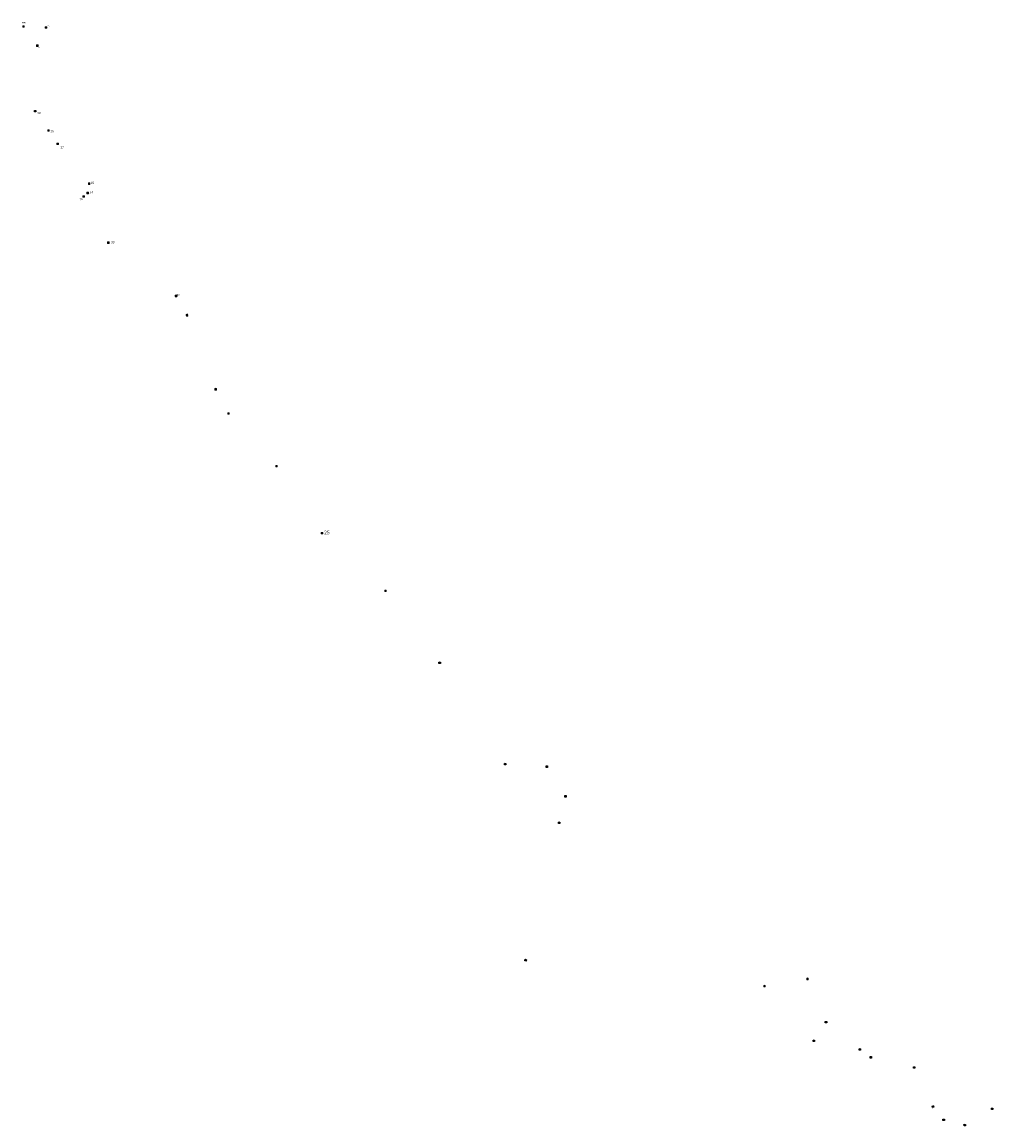
# Model space of a CAD drawing. Extents: x 503632 to 504957, y 188320 to 189826.
import ezdxf

# ---------------------------------------------------------------- set-up
doc = ezdxf.new("R2010")
doc.units = 0
doc.header["$LTSCALE"] = 0.1
doc.header["$PDMODE"] = 2
doc.header["$PDSIZE"] = 0.1
for name, color, linetype in [('006DP', 6, 'Continuous'), ('007DP', 6, 'Continuous'), ('3005DP', 6, 'Continuous'), ('3005L', 253, 'Continuous'), ('3005R', 7, 'Continuous'), ('3005U', 8, 'Continuous'), ('TP01', 1, 'Continuous'), ('TP01L', 3, 'Continuous'), ('TP02', 1, 'Continuous'), ('TP02L', 3, 'Continuous'), ('TP03', 1, 'Continuous'), ('TP03L', 3, 'Continuous'), ('TP04', 1, 'Continuous'), ('TP04L', 3, 'Continuous'), ('TP05', 1, 'Continuous'), ('TP05L', 3, 'Continuous'), ('TP06', 1, 'Continuous'), ('TP06L', 3, 'Continuous'), ('TP07', 1, 'Continuous'), ('TP07L', 3, 'Continuous'), ('TP08', 1, 'Continuous'), ('TP08L', 3, 'Continuous'), ('TP09', 1, 'Continuous'), ('TP09L', 3, 'Continuous'), ('TP10L', 3, 'Continuous'), ('TP12', 1, 'Continuous'), ('TP13', 1, 'Continuous'), ('TP13L', 3, 'Continuous'), ('TP14', 1, 'Continuous'), ('TP14L', 3, 'Continuous'), ('TP15', 1, 'Continuous'), ('TP15L', 3, 'Continuous'), ('TP17', 1, 'Continuous'), ('TP17L', 3, 'Continuous'), ('TP20', 1, 'Continuous'), ('TP20L', 3, 'Continuous'), ('TP30', 1, 'Continuous'), ('TP30DP', 6, 'Continuous'), ('TP30L', 3, 'Continuous'), ('TP32', 1, 'Continuous'), ('TP32L', 3, 'Continuous'), ('TP39', 1, 'Continuous')]:
    doc.layers.add(name, color=color, linetype=linetype)
for name, color, linetype, lineweight in [('TP10', 1, 'Continuous', 9), ('TP11', 1, 'Continuous', 9), ('TP11L', 3, 'Continuous', 9), ('TP12L', 3, 'Continuous', 9), ('TP23', 1, 'Continuous', 9), ('TP23L', 3, 'Continuous', 9), ('TP25', 1, 'Continuous', 9), ('TP25L', 3, 'Continuous', 9), ('TP26', 1, 'Continuous', 9), ('TP26L', 3, 'Continuous', 9), ('TP27', 1, 'Continuous', 9), ('TP27L', 3, 'Continuous', 9), ('TP28', 1, 'Continuous', 9), ('TP28L', 3, 'Continuous', 9), ('TP33', 1, 'Continuous', 9), ('TP33L', 3, 'Continuous', 9), ('TP34', 1, 'Continuous', 9), ('TP35', 1, 'Continuous', 9), ('TP35L', 3, 'Continuous', 9), ('TP36', 1, 'Continuous', 9), ('TP36L', 3, 'Continuous', 9), ('TP37', 1, 'Continuous', 9), ('TP37L', 3, 'Continuous', 9), ('TP38', 1, 'Continuous', 9), ('TP38L', 3, 'Continuous', 9), ('TP39L', 3, 'Continuous', 9), ('TP47', 1, 'Continuous', 9), ('TP47L', 3, 'Continuous', 9), ('TP48', 1, 'Continuous', 9), ('TP48L', 3, 'Continuous', 9), ('TP49', 1, 'Continuous', 9), ('TP49L', 3, 'Continuous', 9)]:
    doc.layers.add(name, color=color, linetype=linetype, lineweight=lineweight)
doc.styles.add('Arial', font='arial.ttf')

msp = doc.modelspace()

# ---------------------------------------------------------------- linework, layer by layer
at = {"layer": '006DP'}
msp.add_polyline3d([(503843.4, 189452.2, 38), (503841.9, 189451.1, 37.9)], dxfattribs=at)
for p in [(503841.9, 189451.1, 37.9), (503843.4, 189452.2, 38)]:
    msp.add_point(p, dxfattribs=at)
at = {"layer": '007DP'}
msp.add_polyline3d([(503842.4, 189453.8, 37.9), (503843.4, 189452.2, 38)], dxfattribs=at)
for p in [(503842.4, 189453.8, 37.9), (503843.4, 189452.2, 38)]:
    msp.add_point(p, dxfattribs=at)
at = {"layer": '3005DP'}
msp.add_polyline3d([(503856.3, 189426.3, 38), (503856.1, 189426.7, 38)], dxfattribs=at)
for p in [(503856.1, 189426.7, 38), (503856.3, 189426.3, 38)]:
    msp.add_point(p, dxfattribs=at)
at = {"layer": '3005L'}
for p in [(503856.2, 189426.6, 38), (503856.3, 189426.3, 38.1)]:
    msp.add_point(p, dxfattribs=at)
at = {"layer": '3005R'}
msp.add_polyline3d([(503856.4, 189426.8, 38), (503856.4, 189426.8, 38), (503856.4, 189426.7, 38), (503856.4, 189426.4, 38), (503856.3, 189426.4, 38), (503856.2, 189426.3, 38)], dxfattribs=at)
at = {"layer": '3005U'}
msp.add_polyline3d([(503856.2, 189426.3, 38), (503856, 189426.6, 38), (503856.4, 189426.8, 38)], dxfattribs=at)
at = {"layer": 'TP01'}
msp.add_polyline3d([(504954.7, 188342.9, 0), (504954.7, 188344.9, 0), (504956.7, 188344.9, 0), (504956.7, 188342.9, 0), (504954.7, 188342.9, 0)], close=True, dxfattribs=at)
at = {"layer": 'TP01L'}
msp.add_point((504955.7, 188343.9, 36.1), dxfattribs=at)
at = {"layer": 'TP02'}
msp.add_polyline3d([(504917.3, 188320.5, 0), (504917.2, 188322.5, 0), (504919.2, 188322.5, 0), (504919.3, 188320.5, 0), (504917.3, 188320.5, 0)], close=True, dxfattribs=at)
at = {"layer": 'TP02L'}
for p in [(504917.2, 188322.5, 35.9), (504918.2, 188321.6, 35.9), (504919.2, 188322.5, 35.8)]:
    msp.add_point(p, dxfattribs=at)
at = {"layer": 'TP03'}
msp.add_polyline3d([(504888.5, 188327.8, -0.4), (504888.5, 188329.8, -0.4), (504890.5, 188329.8, -0.4), (504890.5, 188327.8, -0.4), (504888.5, 188327.8, -0.4)], close=True, dxfattribs=at)
at = {"layer": 'TP03L'}
msp.add_point((504889.5, 188328.8, 35.7), dxfattribs=at)
at = {"layer": 'TP04'}
msp.add_polyline3d([(504874.4, 188345.4, 0), (504873.7, 188347.3, 0), (504875.6, 188348, 0), (504876.2, 188346.1, 0), (504874.4, 188345.4, 0)], close=True, dxfattribs=at)
at = {"layer": 'TP04L'}
for p in [(504873.6, 188347.3, 35.8), (504875.1, 188346.7, 35.8), (504875.6, 188348, 35.8)]:
    msp.add_point(p, dxfattribs=at)
at = {"layer": 'TP05'}
msp.add_polyline3d([(504848.1, 188399.2, 0), (504848.1, 188401.2, 0), (504850.1, 188401.2, 0), (504850.1, 188399.2, 0), (504848.1, 188399.2, 0)], close=True, dxfattribs=at)
at = {"layer": 'TP05L'}
msp.add_point((504849.1, 188400.2, 36.4), dxfattribs=at)
at = {"layer": 'TP06'}
msp.add_polyline3d([(504789, 188413, 0.9), (504789, 188415, 0.9), (504791, 188415, 0.9), (504791, 188413, 0.9), (504789, 188413, 0.9)], close=True, dxfattribs=at)
at = {"layer": 'TP06L'}
msp.add_point((504790, 188414.1, 37.3), dxfattribs=at)
at = {"layer": 'TP07'}
msp.add_polyline3d([(504774.1, 188423.6, 0.7), (504774.1, 188425.6, 0.7), (504776.1, 188425.6, 0.7), (504776.1, 188423.6, 0.7), (504774.1, 188423.6, 0.7)], close=True, dxfattribs=at)
at = {"layer": 'TP07L'}
msp.add_point((504775.1, 188424.6, 37.1), dxfattribs=at)
at = {"layer": 'TP08'}
msp.add_polyline3d([(504711.2, 188435.6, 0.3), (504711.2, 188437.6, 0.3), (504713.2, 188437.6, 0.3), (504713.2, 188435.6, 0.3), (504711.2, 188435.6, 0.3)], close=True, dxfattribs=at)
at = {"layer": 'TP08L'}
msp.add_point((504712.3, 188436.6, 36.7), dxfattribs=at)
at = {"layer": 'TP09'}
msp.add_polyline3d([(504728, 188461.1, 0.6), (504728, 188463.1, 0.6), (504730, 188463.1, 0.6), (504730, 188461.1, 0.6), (504728, 188461.1, 0.6)], close=True, dxfattribs=at)
at = {"layer": 'TP09L'}
msp.add_point((504729, 188462.1, 37), dxfattribs=at)
at = {"layer": 'TP10'}
msp.add_polyline3d([(504702.8, 188519.9, 0), (504704.8, 188519.9, 0), (504704.8, 188521.9, 0), (504702.8, 188521.9, 0)], close=True, dxfattribs=at)
at = {"layer": 'TP10L'}
msp.add_point((504703.8, 188520.9, 36), dxfattribs=at)
at = {"layer": 'TP11'}
msp.add_polyline3d([(504644, 188510.1, 0), (504646, 188510.1, 0), (504646, 188512.1, 0), (504644, 188512.1, 0)], close=True, dxfattribs=at)
at = {"layer": 'TP11L'}
msp.add_point((504645, 188511.1, 36.1), dxfattribs=at)
at = {"layer": 'TP12'}
msp.add_polyline3d([(504318, 188545.8, 38.5), (504318.3, 188547.8, 38.5), (504320.3, 188547.2, 38.4), (504319.9, 188545.3, 38.4), (504318, 188545.8, 38.5)], close=True, dxfattribs=at)
at = {"layer": 'TP12L'}
msp.add_point((504319.1, 188546.5, 38.5), dxfattribs=at)
at = {"layer": 'TP13'}
msp.add_polyline3d([(504363.9, 188732.8, 37.1), (504363.9, 188734.8, 37.1), (504365.9, 188734.8, 37.1), (504365.9, 188732.8, 37.1)], close=True, dxfattribs=at)
at = {"layer": 'TP13L'}
msp.add_point((504364.9, 188733.8, 37.1), dxfattribs=at)
at = {"layer": 'TP14'}
msp.add_polyline3d([(504372.5, 188769.1, 37.6), (504372.5, 188771.1, 37.6), (504374.5, 188771.1, 37.6), (504374.5, 188769.1, 37.6)], close=True, dxfattribs=at)
at = {"layer": 'TP14L'}
msp.add_point((504373.5, 188770.1, 37.6), dxfattribs=at)
at = {"layer": 'TP15'}
msp.add_polyline3d([(504346.9, 188809.5, 38.2), (504346.9, 188811.5, 38.2), (504348.9, 188811.5, 38.2), (504348.9, 188809.5, 38.2)], close=True, dxfattribs=at)
at = {"layer": 'TP15L'}
msp.add_point((504347.9, 188810.5, 38.2), dxfattribs=at)
at = {"layer": 'TP17'}
msp.add_polyline3d([(504290.3, 188813, 37.2), (504290.3, 188815, 37.2), (504292.3, 188815, 37.2), (504292.3, 188813, 37.2)], close=True, dxfattribs=at)
at = {"layer": 'TP17L'}
msp.add_point((504291.3, 188814, 37.2), dxfattribs=at)
at = {"layer": 'TP20'}
msp.add_polyline3d([(504200.8, 188951, 37.1), (504200.8, 188953, 37.1), (504202.8, 188953, 37.1), (504202.8, 188951, 37.1)], close=True, dxfattribs=at)
at = {"layer": 'TP20L'}
msp.add_point((504201.8, 188952, 37.1), dxfattribs=at)
at = {"layer": 'TP23'}
msp.add_polyline3d([(504126.8, 189049.3, 37.1), (504126.8, 189051.3, 37.1), (504128.8, 189051.3, 37.1), (504128.8, 189049.3, 37.1)], close=True, dxfattribs=at)
at = {"layer": 'TP23L'}
msp.add_point((504127.8, 189050.3, 37.1), dxfattribs=at)
at = {"layer": 'TP25'}
msp.add_polyline3d([(504040.3, 189127.9, 42.2), (504040.3, 189129.9, 42.2), (504042.3, 189129.9, 42.2), (504042.3, 189127.9, 42.2)], close=True, dxfattribs=at)
at = {"layer": 'TP25L'}
msp.add_point((504041.3, 189128.9, 40.1), dxfattribs=at)
at = {"layer": 'TP26'}
msp.add_polyline3d([(503978.2, 189219.3, 39.7), (503978.2, 189221.3, 39.7), (503980.2, 189221.3, 39.7), (503980.2, 189219.3, 39.7)], close=True, dxfattribs=at)
at = {"layer": 'TP26L'}
msp.add_point((503979.2, 189220.3, 39.7), dxfattribs=at)
at = {"layer": 'TP27'}
msp.add_polyline3d([(503912.6, 189291.1, 0), (503912.6, 189293.1, 0), (503914.6, 189293.1, 0), (503914.6, 189291.1, 0)], close=True, dxfattribs=at)
at = {"layer": 'TP27L'}
msp.add_point((503913.6, 189292, 40.4), dxfattribs=at)
at = {"layer": 'TP28'}
msp.add_polyline3d([(503895.1, 189324.2, 40), (503895.1, 189326.2, 40), (503897.1, 189326.2, 40), (503897.1, 189324.2, 40)], close=True, dxfattribs=at)
at = {"layer": 'TP28L'}
msp.add_point((503896.1, 189325.2, 40), dxfattribs=at)
at = {"layer": 'TP30'}
msp.add_polyline3d([(503857.6, 189427.5, 38.3), (503855.9, 189426.7, 38.3), (503856.8, 189425, 38.3), (503858.4, 189425.9, 38.3)], close=True, dxfattribs=at)
at = {"layer": 'TP30DP'}
msp.add_polyline3d([(503856.8, 189425.1, 38.2), (503856, 189426.7, 38.2)], dxfattribs=at)
for p in [(503856, 189426.7, 38.2), (503856.8, 189425.1, 38.2)]:
    msp.add_point(p, dxfattribs=at)
at = {"layer": 'TP30L'}
for p in [(503856.6, 189425.3, 38.2), (503856.9, 189425.2, 37.6), (503857.1, 189426.4, 37.7), (503857.5, 189427.2, 37.3)]:
    msp.add_point(p, dxfattribs=at)
at = {"layer": 'TP32'}
msp.add_polyline3d([(503842.4, 189453.9, 38.2), (503843.5, 189452.2, 38.1), (503841.8, 189451, 38.1), (503840.7, 189452.8, 38.1), (503842.4, 189453.9, 38.2)], dxfattribs=at)
at = {"layer": 'TP32L'}
for p in [(503842.4, 189453.8, 38), (503841.8, 189451.2, 37.5), (503841.9, 189451.1, 38), (503843.2, 189452.5, 37.1)]:
    msp.add_point(p, dxfattribs=at)
at = {"layer": 'TP33'}
msp.add_polyline3d([(503748.7, 189524.2, 38.8), (503748.7, 189526.2, 38.8), (503750.7, 189526.2, 38.8), (503750.7, 189524.2, 38.8)], close=True, dxfattribs=at)
at = {"layer": 'TP33L'}
msp.add_point((503749.7, 189525.2, 38.8), dxfattribs=at)
at = {"layer": 'TP34'}
msp.add_polyline3d([(503720.5, 189591.9, 38.9), (503720.5, 189593.9, 38.9), (503722.5, 189593.9, 38.9), (503722.5, 189591.9, 38.9)], close=True, dxfattribs=at)
at = {"layer": 'TP35'}
msp.add_polyline3d([(503722.6, 189604.6, 0), (503722.6, 189606.6, 0), (503724.6, 189606.6, 0), (503724.6, 189604.6, 0)], close=True, dxfattribs=at)
at = {"layer": 'TP35L'}
msp.add_point((503723.6, 189605.6, 38.9), dxfattribs=at)
at = {"layer": 'TP36'}
msp.add_polyline3d([(503715.1, 189587.2, 39.7), (503715.1, 189589.2, 39.7), (503717.1, 189589.2, 39.7), (503717.1, 189587.2, 39.7)], close=True, dxfattribs=at)
at = {"layer": 'TP36L'}
for p in [(503721.5, 189592.9, 39.9), (503716.1, 189588.2, 39.7)]:
    msp.add_point(p, dxfattribs=at)
at = {"layer": 'TP37'}
msp.add_polyline3d([(503679.6, 189659, 0), (503679.6, 189661, 0), (503681.6, 189661, 0), (503681.6, 189659, 0)], close=True, dxfattribs=at)
at = {"layer": 'TP37L'}
msp.add_point((503680.6, 189660, 39.8), dxfattribs=at)
at = {"layer": 'TP38'}
msp.add_polyline3d([(503667.1, 189677.2, -40), (503667.1, 189679.2, -40), (503669.1, 189679.2, -40), (503669.1, 189677.2, -40)], close=True, dxfattribs=at)
at = {"layer": 'TP38L'}
msp.add_point((503668.1, 189678.2, 40), dxfattribs=at)
at = {"layer": 'TP39'}
msp.add_polyline3d([(503648.9, 189703.5, 0), (503648.9, 189705.5, 0), (503650.9, 189705.5, 0), (503650.9, 189703.5, 0)], close=True, dxfattribs=at)
at = {"layer": 'TP39L'}
msp.add_point((503649.9, 189704.5, 39.5), dxfattribs=at)
at = {"layer": 'TP47'}
msp.add_polyline3d([(503633, 189819.1, 0), (503635, 189819.1, 0), (503635, 189821.1, 0), (503633, 189821.1, 0)], close=True, dxfattribs=at)
at = {"layer": 'TP47L'}
msp.add_point((503634, 189820.1, 39.2), dxfattribs=at)
at = {"layer": 'TP48'}
msp.add_polyline3d([(503651.8, 189792.9, 0), (503653.8, 189792.9, 0), (503653.8, 189794.9, 0), (503651.8, 189794.9, 0)], close=True, dxfattribs=at)
at = {"layer": 'TP48L'}
msp.add_point((503652.8, 189793.9, 39.2), dxfattribs=at)
at = {"layer": 'TP49'}
msp.add_polyline3d([(503663.7, 189817.7, 0), (503665.7, 189817.7, 0), (503665.7, 189819.7, 0), (503663.7, 189819.7, 0)], close=True, dxfattribs=at)
at = {"layer": 'TP49L'}
msp.add_point((503664.7, 189818.7, 39.4), dxfattribs=at)

# ---------------------------------------------------------------- texts
at = {"layer": '3005R'}
msp.add_text('[3005]', height=0.2, dxfattribs=at).set_placement((503856.5, 189426.6))
at = {"layer": 'TP01', "style": 'Arial'}
msp.add_text('TP1', height=0.5, dxfattribs=at).set_placement((504954.7, 188345.5))
at = {"layer": 'TP02', "style": 'Arial'}
msp.add_text('TP2', height=0.5, dxfattribs=at).set_placement((504916.7, 188323))
at = {"layer": 'TP03', "style": 'Arial'}
msp.add_text('TP3', height=0.5, dxfattribs=at).set_placement((504888.8, 188330.1))
at = {"layer": 'TP04', "style": 'Arial'}
msp.add_text('TP4', height=0.5, dxfattribs=at).set_placement((504873.6, 188344.4))
at = {"layer": 'TP05', "style": 'Arial'}
msp.add_text('TP5', height=0.5, dxfattribs=at).set_placement((504848.3, 188401.8))
at = {"layer": 'TP06', "style": 'Arial'}
msp.add_text('TP6', height=0.5, dxfattribs=at).set_placement((504789.5, 188415.9))
at = {"layer": 'TP07', "style": 'Arial'}
msp.add_text('TP7', height=0.5, dxfattribs=at).set_placement((504774.5, 188426.3))
at = {"layer": 'TP08', "style": 'Arial'}
msp.add_text('TP8', height=0.5, dxfattribs=at).set_placement((504711.8, 188438))
at = {"layer": 'TP09', "style": 'Arial'}
msp.add_text('TP9', height=0.5, dxfattribs=at).set_placement((504728.3, 188463.9))
at = {"layer": 'TP10', "style": 'Arial'}
msp.add_text('TP10', height=0.5, dxfattribs=at).set_placement((504703.2, 188522.8))
at = {"layer": 'TP11', "style": 'Arial'}
msp.add_text('TP11', height=0.5, dxfattribs=at).set_placement((504644.4, 188512.6))
at = {"layer": 'TP12', "style": 'Arial'}
msp.add_text('TP12', height=0.5, dxfattribs=at).set_placement((504318.6, 188548.1))
at = {"layer": 'TP13', "style": 'Arial'}
msp.add_text('TP13', height=0.5, dxfattribs=at).set_placement((504363.9, 188735.4))
at = {"layer": 'TP14', "style": 'Arial'}
msp.add_text('TP14', height=0.5, dxfattribs=at).set_placement((504372.9, 188771.4))
at = {"layer": 'TP15', "style": 'Arial'}
msp.add_text('TP15', height=0.5, dxfattribs=at).set_placement((504347.1, 188811.9))
at = {"layer": 'TP17', "style": 'Arial'}
msp.add_text('TP17', height=0.5, dxfattribs=at).set_placement((504290.5, 188815.3))
at = {"layer": 'TP20', "style": 'Arial'}
msp.add_text('TP20', height=0.5, dxfattribs=at).set_placement((504201.1, 188953.5))
at = {"layer": 'TP23', "style": 'Arial'}
msp.add_text('TP23', height=0.5, dxfattribs=at).set_placement((504127, 189051.6))
at = {"layer": 'TP25', "style": 'Arial'}
msp.add_text('25', height=5, dxfattribs=at).set_placement((504044.2, 189127.4))
at = {"layer": 'TP26', "style": 'Arial'}
msp.add_text('TP26', height=0.5, dxfattribs=at).set_placement((503978.4, 189221.6))
at = {"layer": 'TP27', "style": 'Arial'}
msp.add_text('TP27', height=0.5, dxfattribs=at).set_placement((503912.7, 189293.3))
at = {"layer": 'TP28', "style": 'Arial'}
msp.add_text('TP28', height=0.5, dxfattribs=at).set_placement((503895.2, 189326.9))
at = {"layer": 'TP30', "style": 'Arial'}
msp.add_text('TP30', height=0.5, dxfattribs=at).set_placement((503858.4, 189427.1))
at = {"layer": 'TP32'}
msp.add_text('TP32', height=1, dxfattribs=at).set_placement((503843.4, 189453.6))
at = {"layer": 'TP33', "style": 'Arial'}
msp.add_text('33', height=3, dxfattribs=at).set_placement((503753.6, 189524.3))
at = {"layer": 'TP34', "style": 'Arial'}
msp.add_text('34', height=3, dxfattribs=at).set_placement((503724.3, 189592.4))
at = {"layer": 'TP35', "style": 'Arial'}
msp.add_text('35', height=3, dxfattribs=at).set_placement((503725.6, 189605.2))
at = {"layer": 'TP36', "style": 'Arial'}
msp.add_text('36', height=3, dxfattribs=at).set_placement((503710.3, 189583.2))
at = {"layer": 'TP37', "style": 'Arial'}
msp.add_text('37', height=3, dxfattribs=at).set_placement((503684.4, 189653.5))
at = {"layer": 'TP38', "style": 'Arial'}
msp.add_text('38', height=3, dxfattribs=at).set_placement((503670.6, 189675.7))
at = {"layer": 'TP39', "style": 'Arial'}
msp.add_text('39', height=3, dxfattribs=at).set_placement((503652.7, 189700.6))
at = {"layer": 'TP47'}
msp.add_text('TP47', height=1.5, dxfattribs=at).set_placement((503632, 189824.6))
at = {"layer": 'TP48'}
msp.add_text('TP48', height=1, dxfattribs=at).set_placement((503654, 189791.2))
at = {"layer": 'TP49'}
msp.add_text('TP49', height=1, dxfattribs=at).set_placement((503667, 189820))

doc.saveas('drawing.dxf')
